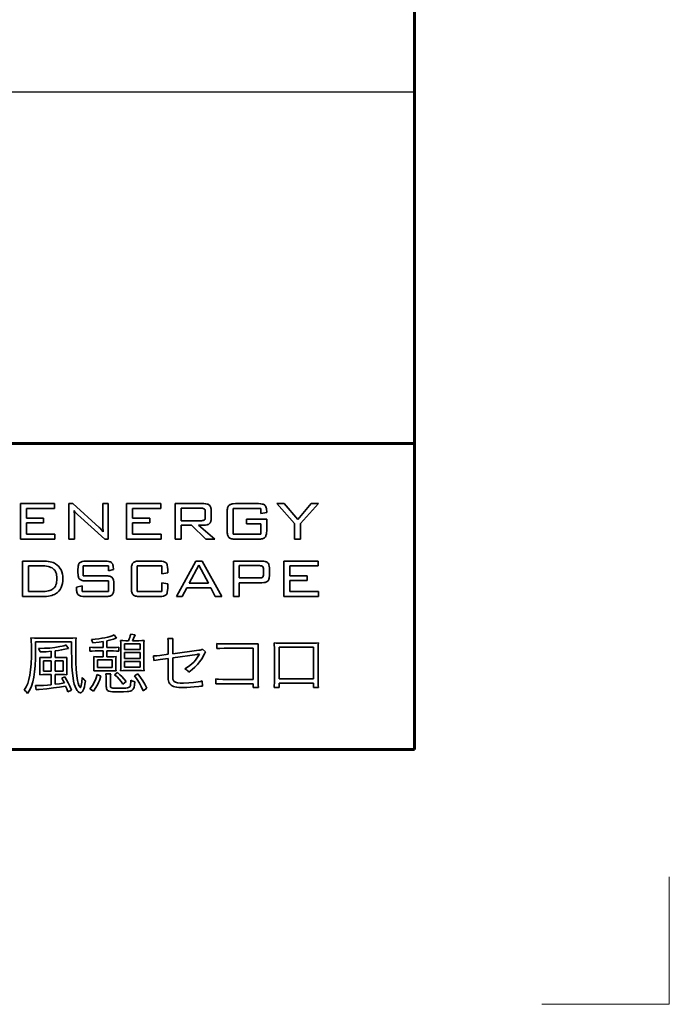
# Model space of a CAD drawing. Extents: x 0 to 420, y 0 to 297.
# Drawn here: x 394 to 420, y 0 to 39 of the extents above; entities that cross this region are included whole.
import ezdxf
from ezdxf.enums import TextEntityAlignment as Align

# ---------------------------------------------------------------- set-up
doc = ezdxf.new("R2010")
doc.units = 0
doc.layers.add('印刷しない線', color=11, linetype='Continuous', plot=False)
doc.layers.add('実線1', color=7, linetype='Continuous', lineweight=9)
doc.styles.add('MSゴシック', font='MS Gothic.ttf')
doc.styles.add('高さなしMSゴシック', font='MS Gothic.ttf')

# ---------------------------------------------------------------- blocks, each defined once
blk = doc.blocks.new('a1')
at = {"color": 4, "lineweight": 5}
for p, q in [((420, 0), (420, 5)), ((415, 0), (420, 0))]:
    blk.add_line(p, q, dxfattribs=at)
blk = doc.blocks.new('A3規格図枠')
at = {"lineweight": 60}
for p, q in [((410, 287), (410, 10)), ((252, 22), (410, 22)), ((410, 10), (15, 10))]:
    blk.add_line(p, q, dxfattribs=at)
at = {"lineweight": 35}
for p, q in [((394.523, 19.645), (395.865, 19.645)), ((394.523, 18.253), (394.523, 19.645)), ((395.865, 19.459), (394.755, 19.459)), ((394.755, 19.459), (394.755, 19.069)), ((395.865, 19.645), (395.865, 19.459)), ((396.429, 19.645), (396.575, 19.645)), ((396.429, 18.253), (396.429, 19.645)), ((396.575, 19.645), (397.617, 18.714)), ((397.754, 18.882), (397.754, 19.645)), ((397.754, 19.645), (397.969, 19.645)), ((397.969, 19.645), (397.969, 18.253)), ((398.691, 18.253), (398.691, 19.645)), ((398.691, 19.645), (400.033, 19.645)), ((398.923, 19.459), (398.923, 19.069)), ((400.033, 19.459), (398.923, 19.459)), ((400.033, 19.645), (400.033, 19.459)), ((400.597, 18.253), (400.597, 19.645)), ((400.597, 19.645), (401.72, 19.645)), ((400.829, 19.466), (400.829, 18.977)), ((401.631, 19.466), (400.829, 19.466)), ((401.782, 19.12), (401.782, 19.323)), ((402.014, 19.376), (402.014, 19.067)), ((403.959, 19.459), (402.869, 19.459)), ((402.869, 19.459), (402.869, 18.446)), ((402.964, 19.645), (403.865, 19.645)), ((403.959, 19.254), (403.959, 19.459)), ((404.191, 19.335), (404.191, 19.299)), ((404.583, 19.645), (404.872, 19.645)), ((405.289, 18.86), (404.583, 19.645)), ((404.872, 19.645), (405.417, 19.025)), ((405.417, 19.025), (405.938, 19.645)), ((406.222, 19.645), (405.522, 18.865)), ((405.938, 19.645), (406.222, 19.645)), ((394.755, 19.069), (395.433, 19.069)), ((395.433, 19.069), (395.433, 18.886)), ((396.643, 19.073), (396.643, 18.253)), ((397.839, 18.253), (396.766, 19.221)), ((398.923, 19.069), (399.601, 19.069)), ((399.601, 19.069), (399.601, 18.886)), ((400.829, 18.977), (401.631, 18.977)), ((402.637, 18.582), (402.637, 19.316)), ((403.395, 19.033), (404.191, 19.033)), ((403.395, 18.854), (403.395, 19.033)), ((404.191, 19.299), (403.959, 19.254)), ((404.191, 19.033), (404.191, 18.582)), ((394.755, 18.886), (394.755, 18.446)), ((395.433, 18.886), (394.755, 18.886)), ((398.923, 18.886), (398.923, 18.446)), ((399.601, 18.886), (398.923, 18.886)), ((400.829, 18.798), (400.829, 18.253)), ((401.24, 18.798), (400.829, 18.798)), ((401.807, 18.253), (401.24, 18.798)), ((401.515, 18.798), (402.152, 18.253)), ((401.72, 18.798), (401.515, 18.798)), ((403.959, 18.854), (403.395, 18.854)), ((403.959, 18.446), (403.959, 18.854)), ((405.289, 18.253), (405.289, 18.86)), ((405.522, 18.865), (405.522, 18.253)), ((395.875, 18.253), (394.523, 18.253)), ((394.755, 18.446), (395.875, 18.446)), ((395.875, 18.446), (395.875, 18.253)), ((396.643, 18.253), (396.429, 18.253)), ((397.969, 18.253), (397.839, 18.253)), ((400.044, 18.253), (398.691, 18.253)), ((398.923, 18.446), (400.044, 18.446)), ((400.044, 18.446), (400.044, 18.253)), ((400.829, 18.253), (400.597, 18.253)), ((402.152, 18.253), (401.807, 18.253)), ((402.869, 18.446), (403.959, 18.446)), ((403.865, 18.253), (402.964, 18.253)), ((405.522, 18.253), (405.289, 18.253)), ((394.604, 16), (394.604, 17.392)), ((394.604, 17.392), (395.37, 17.392)), ((397.103, 17.392), (397.847, 17.392)), ((399.203, 17.392), (399.983, 17.392)), ((400.645, 16), (401.407, 17.392)), ((401.407, 17.392), (401.655, 17.392)), ((401.655, 17.392), (402.431, 16)), ((402.882, 16), (402.882, 17.392)), ((402.882, 17.392), (404.005, 17.392)), ((404.869, 16), (404.869, 17.392)), ((404.869, 17.392), (406.211, 17.392)), ((406.211, 17.392), (406.211, 17.206)), ((395.337, 17.206), (394.836, 17.206)), ((394.836, 17.206), (394.836, 16.193)), ((396.778, 16.941), (396.778, 17.063)), ((397.974, 17.206), (396.986, 17.206)), ((396.986, 17.206), (396.986, 16.816)), ((397.974, 17.003), (397.974, 17.206)), ((398.174, 17.06), (397.974, 17.003)), ((398.174, 17.09), (398.174, 17.06)), ((398.877, 16.329), (398.877, 17.063)), ((400.075, 17.206), (399.109, 17.206)), ((399.109, 17.206), (399.109, 16.193)), ((400.075, 16.89), (400.075, 17.206)), ((400.307, 17.065), (400.307, 16.933)), ((401.525, 17.234), (401.15, 16.524)), ((401.9, 16.524), (401.525, 17.234)), ((403.114, 17.213), (403.114, 16.728)), ((403.915, 17.213), (403.114, 17.213)), ((404.067, 16.873), (404.067, 17.067)), ((404.299, 17.122), (404.299, 16.811)), ((405.101, 17.206), (405.101, 16.816)), ((406.211, 17.206), (405.101, 17.206)), ((396.986, 16.816), (397.867, 16.816)), ((400.307, 16.933), (400.075, 16.89)), ((403.114, 16.728), (403.915, 16.728)), ((405.101, 16.816), (405.779, 16.816)), ((405.779, 16.633), (405.101, 16.633)), ((405.101, 16.633), (405.101, 16.193)), ((405.779, 16.816), (405.779, 16.633)), ((396.726, 16.366), (396.94, 16.417)), ((396.726, 16.328), (396.726, 16.366)), ((396.94, 16.417), (396.94, 16.193)), ((397.981, 16.612), (397.103, 16.612)), ((397.981, 16.193), (397.981, 16.612)), ((398.192, 16.486), (398.192, 16.329)), ((400.075, 16.193), (400.075, 16.542)), ((400.075, 16.542), (400.307, 16.493)), ((400.307, 16.493), (400.307, 16.328)), ((401.053, 16.345), (400.874, 16)), ((401.996, 16.345), (401.053, 16.345)), ((401.15, 16.524), (401.9, 16.524)), ((402.174, 16), (401.996, 16.345)), ((403.114, 16.541), (403.114, 16)), ((404.005, 16.541), (403.114, 16.541)), ((395.37, 16), (394.604, 16)), ((394.836, 16.193), (395.337, 16.193)), ((396.94, 16.193), (397.981, 16.193)), ((397.867, 16), (397.053, 16)), ((399.109, 16.193), (400.075, 16.193)), ((399.983, 16), (399.203, 16)), ((400.874, 16), (400.645, 16)), ((402.431, 16), (402.174, 16)), ((403.114, 16), (402.882, 16)), ((406.222, 16), (404.869, 16)), ((405.101, 16.193), (406.222, 16.193)), ((406.222, 16.193), (406.222, 16)), ((395.222, 14.366), (396.425, 14.366)), ((398.196, 14.492), (398.297, 14.361)), ((398.855, 14.52), (399.021, 14.492)), ((400.308, 14.358), (400.512, 14.358)), ((396.531, 14.222), (395.113, 14.222)), ((395.113, 14.222), (395.113, 13.887)), ((396.304, 14.101), (396.403, 13.962)), ((396.531, 13.889), (396.531, 14.222)), ((397.253, 13.851), (397.253, 14.01)), ((397.462, 13.995), (397.772, 13.995)), ((397.772, 13.995), (397.772, 14.24)), ((397.916, 14.267), (397.916, 13.995)), ((397.916, 13.995), (398.179, 13.995)), ((398.385, 14.01), (398.385, 13.851)), ((398.466, 13.289), (398.466, 14.073)), ((399.221, 14.139), (398.61, 14.139)), ((398.61, 14.139), (398.61, 13.922)), ((398.61, 13.922), (399.221, 13.922)), ((398.655, 14.267), (398.761, 14.267)), ((398.92, 14.267), (399.17, 14.267)), ((399.221, 13.922), (399.221, 14.139)), ((399.367, 14.066), (399.367, 13.294)), ((400.318, 13.735), (400.318, 14.126)), ((400.5, 14.126), (400.5, 13.758)), ((401.668, 13.929), (401.791, 13.826)), ((402.228, 13.957), (402.228, 14.159)), ((402.518, 14.141), (403.729, 14.141)), ((403.666, 13.97), (402.518, 13.97)), ((403.666, 12.751), (403.666, 13.97)), ((403.855, 13.95), (403.855, 12.658)), ((404.493, 12.615), (404.493, 13.985)), ((406.03, 14.008), (404.678, 14.008)), ((404.678, 14.008), (404.678, 12.769)), ((404.68, 14.174), (406.025, 14.174)), ((406.03, 12.769), (406.03, 14.008)), ((406.214, 13.985), (406.214, 12.62)), ((395.512, 13.604), (395.734, 13.604)), ((395.734, 13.604), (395.734, 13.854)), ((395.883, 13.871), (395.883, 13.604)), ((395.883, 13.604), (396.122, 13.604)), ((397.772, 13.864), (397.46, 13.864)), ((397.596, 13.637), (397.772, 13.637)), ((397.772, 13.637), (397.772, 13.864)), ((397.916, 13.864), (397.916, 13.637)), ((398.176, 13.864), (397.916, 13.864)), ((397.916, 13.637), (398.078, 13.637)), ((399.221, 13.798), (398.61, 13.798)), ((398.61, 13.798), (398.61, 13.574)), ((398.61, 13.574), (399.221, 13.574)), ((399.221, 13.574), (399.221, 13.798)), ((399.765, 13.485), (399.743, 13.675)), ((399.998, 13.692), (400.318, 13.735)), ((400.318, 13.571), (400.013, 13.528)), ((400.318, 12.963), (400.318, 13.571)), ((400.5, 13.758), (401.524, 13.894)), ((400.5, 13.594), (400.5, 12.999)), ((395.29, 13.125), (395.29, 13.402)), ((395.434, 13.475), (395.434, 13.072)), ((395.734, 13.475), (395.434, 13.475)), ((395.734, 13.072), (395.734, 13.475)), ((396.196, 13.475), (395.883, 13.475)), ((395.883, 13.475), (395.883, 13.072)), ((396.196, 13.072), (396.196, 13.475)), ((396.339, 13.412), (396.339, 13.12)), ((397.407, 13.243), (397.407, 13.478)), ((397.553, 13.513), (397.553, 13.213)), ((398.126, 13.513), (397.553, 13.513)), ((397.553, 13.213), (398.126, 13.213)), ((398.126, 13.213), (398.126, 13.513)), ((398.272, 13.48), (398.272, 13.243)), ((399.221, 13.45), (398.61, 13.45)), ((398.61, 13.45), (398.61, 13.226)), ((398.61, 13.226), (399.221, 13.226)), ((399.221, 13.226), (399.221, 13.45)), ((395.434, 13.072), (395.734, 13.072)), ((395.734, 12.941), (395.509, 12.941)), ((395.734, 12.542), (395.734, 12.941)), ((395.883, 13.072), (396.196, 13.072)), ((396.153, 12.941), (395.883, 12.941)), ((395.883, 12.941), (395.883, 12.557)), ((396.145, 12.797), (396.269, 12.85)), ((397.54, 12.936), (397.682, 12.875)), ((398.093, 13.087), (397.596, 13.087)), ((397.878, 12.968), (398.068, 12.968)), ((398.052, 12.759), (398.052, 12.509)), ((398.219, 12.933), (398.338, 13.014)), ((399.173, 13.097), (398.658, 13.097)), ((399.001, 12.888), (399.132, 12.961)), ((402.19, 12.57), (402.19, 12.769)), ((402.465, 12.751), (403.666, 12.751)), ((404.678, 12.769), (406.03, 12.769)), ((395.146, 12.34), (395.113, 12.509)), ((397.391, 12.287), (397.253, 12.381)), ((397.894, 12.474), (397.894, 12.749)), ((398.671, 12.671), (398.547, 12.565)), ((399.486, 12.406), (399.342, 12.302)), ((401.663, 12.691), (401.675, 12.487)), ((403.666, 12.58), (402.46, 12.58)), ((403.666, 12.429), (403.666, 12.58)), ((403.868, 12.429), (403.666, 12.429)), ((404.678, 12.426), (404.483, 12.426)), ((406.03, 12.605), (404.678, 12.605)), ((404.678, 12.605), (404.678, 12.426)), ((406.03, 12.426), (406.03, 12.605)), ((406.222, 12.426), (406.03, 12.426)), ((396.529, 12.323), (396.385, 12.262))]:
    blk.add_line(p, q, dxfattribs=at)
for points in [[(396.626, 19.378, 0), (396.633, 19.312, 0), (396.639, 19.24, 0), (396.643, 19.073, 0)], [(396.699, 19.284, 0), (396.659, 19.329, 0), (396.626, 19.378, 0)], [(401.748, 19.435, 0), (401.728, 19.448, 0), (401.702, 19.458, 0), (401.669, 19.464, 0), (401.631, 19.466, 0)], [(401.72, 19.645, 0), (401.792, 19.641, 0), (401.853, 19.629, 0), (401.88, 19.62, 0), (401.904, 19.61, 0), (401.925, 19.597, 0), (401.944, 19.582, 0)], [(401.782, 19.323, 0), (401.78, 19.36, 0), (401.774, 19.391, 0), (401.763, 19.416, 0), (401.748, 19.435, 0)], [(401.944, 19.582, 0), (401.96, 19.565, 0), (401.975, 19.545, 0), (401.987, 19.523, 0), (401.997, 19.499, 0), (402.004, 19.472, 0), (402.01, 19.442, 0), (402.014, 19.376, 0)], [(402.637, 19.316, 0), (402.641, 19.404, 0), (402.647, 19.442, 0), (402.654, 19.477, 0), (402.664, 19.507, 0), (402.676, 19.534, 0), (402.69, 19.557, 0), (402.706, 19.576, 0)], [(402.706, 19.576, 0), (402.725, 19.592, 0), (402.748, 19.606, 0), (402.774, 19.618, 0), (402.805, 19.628, 0), (402.839, 19.635, 0), (402.877, 19.641, 0), (402.964, 19.645, 0)], [(403.865, 19.645, 0), (403.949, 19.641, 0), (404.02, 19.629, 0), (404.05, 19.62, 0), (404.077, 19.608, 0), (404.1, 19.595, 0), (404.12, 19.58, 0)], [(404.12, 19.58, 0), (404.136, 19.562, 0), (404.151, 19.54, 0), (404.163, 19.515, 0), (404.173, 19.486, 0), (404.181, 19.453, 0), (404.187, 19.417, 0), (404.191, 19.335, 0)], [(396.766, 19.221, 0), (396.699, 19.284, 0)], [(401.631, 18.977, 0), (401.669, 18.979, 0), (401.702, 18.985, 0), (401.728, 18.994, 0), (401.748, 19.007, 0)], [(401.748, 19.007, 0), (401.763, 19.025, 0), (401.774, 19.05, 0), (401.78, 19.082, 0), (401.782, 19.12, 0)], [(402.014, 19.067, 0), (402.01, 19.001, 0), (402.004, 18.971, 0), (401.997, 18.944, 0), (401.987, 18.92, 0), (401.975, 18.898, 0), (401.96, 18.878, 0), (401.944, 18.861, 0)], [(397.617, 18.714, 0), (397.655, 18.678, 0), (397.694, 18.637, 0), (397.776, 18.539, 0)], [(397.776, 18.539, 0), (397.766, 18.609, 0), (397.76, 18.689, 0), (397.755, 18.78, 0), (397.754, 18.882, 0)], [(401.944, 18.861, 0), (401.925, 18.846, 0), (401.904, 18.833, 0), (401.88, 18.823, 0), (401.853, 18.814, 0), (401.792, 18.802, 0), (401.72, 18.798, 0)], [(402.706, 18.322, 0), (402.69, 18.341, 0), (402.676, 18.364, 0), (402.664, 18.391, 0), (402.654, 18.421, 0), (402.647, 18.456, 0), (402.641, 18.494, 0), (402.637, 18.582, 0)], [(404.191, 18.582, 0), (404.187, 18.494, 0), (404.181, 18.456, 0), (404.174, 18.421, 0), (404.164, 18.391, 0), (404.152, 18.364, 0), (404.138, 18.341, 0), (404.122, 18.322, 0)], [(402.964, 18.253, 0), (402.877, 18.257, 0), (402.839, 18.263, 0), (402.805, 18.27, 0), (402.774, 18.28, 0), (402.748, 18.292, 0), (402.725, 18.306, 0), (402.706, 18.322, 0)], [(404.122, 18.322, 0), (404.103, 18.306, 0), (404.08, 18.292, 0), (404.054, 18.28, 0), (404.023, 18.27, 0), (403.989, 18.263, 0), (403.952, 18.257, 0), (403.865, 18.253, 0)], [(395.37, 17.392, 0), (395.459, 17.39, 0), (395.541, 17.385, 0), (395.617, 17.377, 0), (395.687, 17.365, 0), (395.751, 17.35, 0), (395.808, 17.331, 0), (395.859, 17.31, 0), (395.904, 17.284, 0)], [(396.847, 17.325, 0), (396.866, 17.34, 0), (396.889, 17.354, 0), (396.916, 17.366, 0), (396.946, 17.375, 0), (397.017, 17.388, 0), (397.103, 17.392, 0)], [(397.847, 17.392, 0), (397.93, 17.388, 0), (397.999, 17.376, 0), (398.029, 17.367, 0), (398.056, 17.356, 0), (398.08, 17.343, 0), (398.1, 17.328, 0)], [(398.945, 17.323, 0), (398.964, 17.339, 0), (398.987, 17.353, 0), (399.014, 17.365, 0), (399.044, 17.375, 0), (399.078, 17.382, 0), (399.116, 17.388, 0), (399.203, 17.392, 0)], [(399.983, 17.392, 0), (400.07, 17.388, 0), (400.142, 17.376, 0), (400.172, 17.366, 0), (400.198, 17.355, 0), (400.221, 17.341, 0), (400.24, 17.326, 0)], [(404.005, 17.392, 0), (404.076, 17.388, 0), (404.137, 17.376, 0), (404.164, 17.367, 0), (404.188, 17.356, 0), (404.21, 17.344, 0), (404.228, 17.329, 0)], [(395.8, 17.098, 0), (395.762, 17.123, 0), (395.718, 17.145, 0), (395.668, 17.164, 0), (395.613, 17.179, 0), (395.552, 17.191, 0), (395.486, 17.199, 0), (395.414, 17.204, 0), (395.337, 17.206, 0)], [(395.954, 16.705, 0), (395.952, 16.772, 0), (395.944, 16.833, 0), (395.932, 16.89, 0), (395.916, 16.941, 0), (395.894, 16.988, 0), (395.868, 17.029, 0), (395.836, 17.066, 0), (395.8, 17.098, 0)], [(395.904, 17.284, 0), (395.968, 17.237, 0), (396.025, 17.181, 0), (396.074, 17.117, 0), (396.116, 17.044, 0)], [(396.116, 17.044, 0), (396.15, 16.965, 0), (396.174, 16.882, 0), (396.188, 16.795, 0), (396.193, 16.704, 0)], [(396.778, 17.063, 0), (396.783, 17.152, 0), (396.788, 17.191, 0), (396.796, 17.225, 0), (396.805, 17.256, 0), (396.817, 17.283, 0), (396.831, 17.306, 0), (396.847, 17.325, 0)], [(398.1, 17.328, 0), (398.117, 17.311, 0), (398.132, 17.289, 0), (398.145, 17.265, 0), (398.156, 17.237, 0), (398.164, 17.205, 0), (398.169, 17.17, 0), (398.174, 17.09, 0)], [(398.877, 17.063, 0), (398.881, 17.151, 0), (398.886, 17.189, 0), (398.894, 17.224, 0), (398.903, 17.254, 0), (398.915, 17.281, 0), (398.929, 17.304, 0), (398.945, 17.323, 0)], [(400.24, 17.326, 0), (400.256, 17.307, 0), (400.269, 17.284, 0), (400.281, 17.258, 0), (400.29, 17.227, 0), (400.303, 17.154, 0), (400.307, 17.065, 0)], [(404.031, 17.182, 0), (404.011, 17.195, 0), (403.985, 17.205, 0), (403.953, 17.211, 0), (403.915, 17.213, 0)], [(404.067, 17.067, 0), (404.064, 17.106, 0), (404.058, 17.138, 0), (404.047, 17.163, 0), (404.031, 17.182, 0)], [(404.228, 17.329, 0), (404.245, 17.312, 0), (404.259, 17.292, 0), (404.271, 17.27, 0), (404.281, 17.245, 0), (404.294, 17.189, 0), (404.299, 17.122, 0)], [(395.8, 16.302, 0), (395.836, 16.333, 0), (395.868, 16.37, 0), (395.894, 16.413, 0), (395.916, 16.461, 0), (395.932, 16.514, 0), (395.944, 16.572, 0), (395.952, 16.636, 0), (395.954, 16.705, 0)], [(396.193, 16.704, 0), (396.188, 16.606, 0), (396.175, 16.514, 0), (396.152, 16.429, 0), (396.121, 16.351, 0), (396.08, 16.28, 0), (396.031, 16.216, 0), (395.972, 16.159, 0), (395.904, 16.108, 0)], [(396.848, 16.681, 0), (396.831, 16.7, 0), (396.817, 16.723, 0), (396.805, 16.749, 0), (396.796, 16.78, 0), (396.788, 16.815, 0), (396.783, 16.853, 0), (396.778, 16.941, 0)], [(397.103, 16.612, 0), (397.017, 16.616, 0), (396.98, 16.621, 0), (396.946, 16.629, 0), (396.916, 16.639, 0), (396.889, 16.65, 0), (396.867, 16.664, 0), (396.848, 16.681, 0)], [(397.867, 16.816, 0), (397.954, 16.811, 0), (397.992, 16.806, 0), (398.026, 16.798, 0), (398.056, 16.788, 0), (398.082, 16.776, 0), (398.105, 16.762, 0), (398.124, 16.745, 0)], [(398.124, 16.745, 0), (398.14, 16.726, 0), (398.154, 16.703, 0), (398.165, 16.676, 0), (398.175, 16.645, 0), (398.187, 16.573, 0), (398.192, 16.486, 0)], [(403.915, 16.728, 0), (403.954, 16.73, 0), (403.986, 16.735, 0), (404.013, 16.745, 0), (404.033, 16.759, 0)], [(404.033, 16.759, 0), (404.048, 16.777, 0), (404.058, 16.803, 0), (404.065, 16.835, 0), (404.067, 16.873, 0)], [(404.299, 16.811, 0), (404.294, 16.745, 0), (404.289, 16.715, 0), (404.281, 16.688, 0), (404.271, 16.664, 0), (404.259, 16.642, 0), (404.245, 16.622, 0), (404.228, 16.605, 0)], [(395.337, 16.193, 0), (395.415, 16.195, 0), (395.487, 16.2, 0), (395.554, 16.209, 0), (395.614, 16.22, 0), (395.67, 16.236, 0), (395.719, 16.254, 0), (395.762, 16.276, 0), (395.8, 16.302, 0)], [(396.795, 16.068, 0), (396.778, 16.087, 0), (396.764, 16.11, 0), (396.753, 16.137, 0), (396.743, 16.168, 0), (396.735, 16.202, 0), (396.73, 16.24, 0), (396.726, 16.328, 0)], [(398.192, 16.329, 0), (398.187, 16.241, 0), (398.175, 16.168, 0), (398.165, 16.138, 0), (398.154, 16.111, 0), (398.14, 16.088, 0), (398.124, 16.069, 0)], [(398.945, 16.069, 0), (398.929, 16.088, 0), (398.915, 16.111, 0), (398.903, 16.138, 0), (398.894, 16.168, 0), (398.886, 16.203, 0), (398.881, 16.241, 0), (398.877, 16.329, 0)], [(400.307, 16.328, 0), (400.303, 16.239, 0), (400.29, 16.166, 0), (400.281, 16.135, 0), (400.269, 16.109, 0), (400.256, 16.086, 0), (400.24, 16.067, 0)], [(404.228, 16.605, 0), (404.21, 16.59, 0), (404.188, 16.577, 0), (404.164, 16.566, 0), (404.137, 16.557, 0), (404.076, 16.545, 0), (404.005, 16.541, 0)], [(395.904, 16.108, 0), (395.86, 16.083, 0), (395.809, 16.061, 0), (395.752, 16.042, 0), (395.688, 16.027, 0), (395.618, 16.015, 0), (395.542, 16.007, 0), (395.459, 16.002, 0), (395.37, 16, 0)], [(397.053, 16, 0), (396.966, 16.004, 0), (396.894, 16.017, 0), (396.863, 16.027, 0), (396.837, 16.038, 0), (396.814, 16.052, 0), (396.795, 16.068, 0)], [(398.124, 16.069, 0), (398.105, 16.053, 0), (398.083, 16.039, 0), (398.056, 16.027, 0), (398.026, 16.017, 0), (397.992, 16.01, 0), (397.954, 16.004, 0), (397.867, 16, 0)], [(399.203, 16, 0), (399.116, 16.004, 0), (399.078, 16.01, 0), (399.044, 16.017, 0), (399.014, 16.027, 0), (398.987, 16.039, 0), (398.964, 16.053, 0), (398.945, 16.069, 0)], [(400.24, 16.067, 0), (400.221, 16.051, 0), (400.198, 16.038, 0), (400.172, 16.026, 0), (400.142, 16.017, 0), (400.07, 16.004, 0), (399.983, 16, 0)], [(394.954, 13.982, 0), (394.953, 14.118, 0), (394.95, 14.221, 0), (394.944, 14.305, 0), (394.934, 14.381, 0)], [(394.934, 14.381, 0), (395.069, 14.37, 0), (395.222, 14.366, 0)], [(396.425, 14.366, 0), (396.586, 14.37, 0), (396.71, 14.381, 0)], [(396.71, 14.381, 0), (396.702, 14.279, 0), (396.697, 14.16, 0), (396.693, 13.793, 0)], [(397.311, 14.313, 0), (397.457, 14.326, 0), (397.594, 14.342, 0), (397.723, 14.361, 0), (397.841, 14.382, 0), (397.949, 14.407, 0), (398.045, 14.433, 0), (398.128, 14.461, 0), (398.196, 14.492, 0)], [(397.364, 14.179, 0), (397.342, 14.25, 0), (397.311, 14.313, 0)], [(398.174, 14.33, 0), (397.916, 14.267, 0)], [(398.242, 14.348, 0), (398.174, 14.33, 0)], [(398.297, 14.361, 0), (398.242, 14.348, 0)], [(398.761, 14.267, 0), (398.792, 14.336, 0), (398.816, 14.394, 0), (398.835, 14.452, 0), (398.855, 14.52, 0)], [(399.021, 14.492, 0), (398.961, 14.352, 0), (398.92, 14.267, 0)], [(400.318, 14.126, 0), (400.317, 14.26, 0), (400.308, 14.358, 0)], [(400.512, 14.358, 0), (400.502, 14.257, 0), (400.5, 14.126, 0)], [(394.669, 12.328, 0), (394.746, 12.454, 0), (394.809, 12.589, 0), (394.858, 12.741, 0), (394.896, 12.916, 0), (394.923, 13.12, 0), (394.941, 13.362, 0), (394.951, 13.647, 0), (394.954, 13.982, 0)], [(395.229, 13.965, 0), (395.463, 13.969, 0), (395.673, 13.981, 0), (395.87, 14.003, 0), (396.064, 14.035, 0)], [(395.292, 13.828, 0), (395.266, 13.898, 0), (395.249, 13.931, 0), (395.229, 13.965, 0)], [(396.403, 13.962, 0), (396.261, 13.931, 0), (396.135, 13.906, 0), (396.013, 13.887, 0), (395.883, 13.871, 0)], [(396.064, 14.035, 0), (396.158, 14.053, 0), (396.222, 14.068, 0), (396.267, 14.083, 0), (396.304, 14.101, 0)], [(397.253, 14.01, 0), (397.346, 13.999, 0), (397.462, 13.995, 0)], [(397.772, 14.24, 0), (397.615, 14.215, 0), (397.364, 14.179, 0)], [(398.179, 13.995, 0), (398.292, 13.999, 0), (398.385, 14.01, 0)], [(398.466, 14.073, 0), (398.464, 14.185, 0), (398.456, 14.275, 0)], [(398.456, 14.275, 0), (398.549, 14.269, 0), (398.655, 14.267, 0)], [(399.17, 14.267, 0), (399.286, 14.269, 0), (399.377, 14.275, 0)], [(399.377, 14.275, 0), (399.369, 14.185, 0), (399.367, 14.066, 0)], [(401.524, 13.894, 0), (401.581, 13.901, 0), (401.616, 13.907, 0), (401.641, 13.916, 0), (401.668, 13.929, 0)], [(402.228, 14.159, 0), (402.287, 14.15, 0), (402.345, 14.144, 0), (402.518, 14.141, 0)], [(402.518, 13.97, 0), (402.348, 13.967, 0), (402.228, 13.957, 0)], [(403.729, 14.141, 0), (403.86, 14.146, 0)], [(403.86, 14.146, 0), (403.856, 14.058, 0), (403.855, 13.95, 0)], [(404.483, 14.182, 0), (404.564, 14.176, 0), (404.68, 14.174, 0)], [(404.493, 13.985, 0), (404.491, 14.099, 0), (404.483, 14.182, 0)], [(406.025, 14.174, 0), (406.142, 14.175, 0), (406.222, 14.182, 0)], [(406.222, 14.182, 0), (406.215, 14.099, 0), (406.214, 13.985, 0)], [(395.113, 13.887, 0), (395.11, 13.566, 0), (395.098, 13.287, 0), (395.077, 13.045, 0), (395.046, 12.835, 0), (395.005, 12.65, 0), (394.951, 12.486, 0), (394.885, 12.338, 0), (394.805, 12.199, 0)], [(395.29, 13.402, 0), (395.288, 13.514, 0), (395.282, 13.614, 0)], [(395.282, 13.614, 0), (395.379, 13.606, 0), (395.512, 13.604, 0)], [(395.734, 13.854, 0), (395.535, 13.837, 0), (395.292, 13.828, 0)], [(396.122, 13.604, 0), (396.258, 13.606, 0), (396.309, 13.609, 0), (396.35, 13.614, 0)], [(396.35, 13.614, 0), (396.342, 13.528, 0), (396.339, 13.412, 0)], [(396.587, 12.797, 0), (396.562, 12.994, 0), (396.545, 13.244, 0), (396.535, 13.543, 0), (396.531, 13.889, 0)], [(396.693, 13.793, 0), (396.697, 13.43, 0), (396.71, 13.134, 0), (396.733, 12.894, 0), (396.748, 12.792, 0), (396.766, 12.701, 0)], [(397.46, 13.864, 0), (397.34, 13.861, 0), (397.294, 13.857, 0), (397.253, 13.851, 0)], [(397.407, 13.478, 0), (397.405, 13.567, 0), (397.399, 13.644, 0)], [(397.399, 13.644, 0), (397.486, 13.639, 0), (397.596, 13.637, 0)], [(398.078, 13.637, 0), (398.191, 13.639, 0), (398.28, 13.644, 0)], [(398.385, 13.851, 0), (398.288, 13.861, 0), (398.176, 13.864, 0)], [(398.28, 13.644, 0), (398.274, 13.572, 0), (398.272, 13.48, 0)], [(399.743, 13.675, 0), (399.781, 13.675, 0)], [(400.013, 13.528, 0), (399.857, 13.506, 0), (399.765, 13.485, 0)], [(399.781, 13.675, 0), (399.873, 13.68, 0), (399.998, 13.692, 0)], [(401.463, 13.728, 0), (400.5, 13.594, 0)], [(400.979, 13.16, 0), (401.078, 13.223, 0), (401.169, 13.288, 0), (401.252, 13.357, 0), (401.327, 13.428, 0), (401.394, 13.502, 0), (401.454, 13.58, 0), (401.507, 13.661, 0), (401.552, 13.745, 0)], [(401.494, 13.733, 0), (401.463, 13.728, 0)], [(401.552, 13.745, 0), (401.494, 13.733, 0)], [(401.751, 13.755, 0), (401.702, 13.656, 0), (401.654, 13.572, 0), (401.607, 13.499, 0), (401.559, 13.432, 0)], [(401.791, 13.826, 0), (401.751, 13.755, 0)], [(397.399, 13.079, 0), (397.405, 13.155, 0), (397.407, 13.243, 0)], [(398.272, 13.243, 0), (398.274, 13.15, 0), (398.28, 13.079, 0)], [(398.456, 13.089, 0), (398.464, 13.177, 0), (398.466, 13.289, 0)], [(399.367, 13.294, 0), (399.369, 13.178, 0), (399.377, 13.089, 0)], [(401.13, 13.039, 0), (401.092, 13.08, 0), (401.059, 13.11, 0), (401.024, 13.134, 0), (400.979, 13.16, 0)], [(401.559, 13.432, 0), (401.474, 13.332, 0), (401.374, 13.233, 0), (401.26, 13.136, 0), (401.13, 13.039, 0)], [(395.28, 12.928, 0), (395.288, 13.012, 0), (395.29, 13.125, 0)], [(395.509, 12.941, 0), (395.397, 12.938, 0), (395.28, 12.928, 0)], [(396.246, 12.61, 0), (396.193, 12.717, 0), (396.145, 12.797, 0)], [(396.35, 12.933, 0), (396.257, 12.939, 0), (396.153, 12.941, 0)], [(396.269, 12.85, 0), (396.337, 12.73, 0), (396.396, 12.617, 0), (396.456, 12.489, 0), (396.529, 12.323, 0)], [(396.339, 13.12, 0), (396.342, 13.008, 0), (396.35, 12.933, 0)], [(396.869, 12.227, 0), (396.848, 12.229, 0), (396.827, 12.237, 0), (396.806, 12.25, 0), (396.785, 12.268, 0), (396.744, 12.318, 0), (396.705, 12.385, 0), (396.669, 12.468, 0), (396.637, 12.565, 0), (396.609, 12.675, 0), (396.587, 12.797, 0)], [(396.905, 12.507, 0), (396.929, 12.641, 0), (396.95, 12.817, 0)], [(396.95, 12.817, 0), (396.981, 12.78, 0), (397.011, 12.749, 0), (397.042, 12.72, 0), (397.076, 12.693, 0)], [(397.253, 12.381, 0), (397.349, 12.51, 0), (397.388, 12.572, 0), (397.423, 12.634, 0), (397.455, 12.7, 0), (397.484, 12.77, 0), (397.54, 12.936, 0)], [(397.682, 12.875, 0), (397.624, 12.702, 0), (397.593, 12.628, 0), (397.561, 12.558, 0), (397.526, 12.492, 0), (397.486, 12.426, 0), (397.391, 12.287, 0)], [(397.596, 13.087, 0), (397.49, 13.085, 0), (397.399, 13.079, 0)], [(397.894, 12.749, 0), (397.89, 12.857, 0), (397.878, 12.968, 0)], [(398.068, 12.968, 0), (398.06, 12.922, 0), (398.055, 12.877, 0), (398.052, 12.759, 0)], [(398.28, 13.079, 0), (398.199, 13.085, 0), (398.093, 13.087, 0)], [(398.547, 12.565, 0), (398.472, 12.669, 0), (398.397, 12.759, 0), (398.315, 12.845, 0), (398.219, 12.933, 0)], [(398.338, 13.014, 0), (398.427, 12.934, 0), (398.505, 12.857, 0), (398.583, 12.773, 0), (398.671, 12.671, 0)], [(398.658, 13.097, 0), (398.55, 13.095, 0), (398.456, 13.089, 0)], [(399.342, 12.302, 0), (399.267, 12.467, 0), (399.193, 12.605, 0), (399.109, 12.739, 0), (399.001, 12.888, 0)], [(399.132, 12.961, 0), (399.236, 12.822, 0), (399.323, 12.693, 0), (399.403, 12.559, 0), (399.486, 12.406, 0)], [(399.377, 13.089, 0), (399.278, 13.095, 0), (399.173, 13.097, 0)], [(400.411, 12.547, 0), (400.386, 12.578, 0), (400.365, 12.61, 0), (400.349, 12.646, 0), (400.336, 12.689, 0), (400.328, 12.74, 0), (400.322, 12.801, 0), (400.318, 12.963, 0)], [(400.5, 12.999, 0), (400.502, 12.854, 0), (400.506, 12.802, 0), (400.511, 12.761, 0), (400.52, 12.729, 0), (400.531, 12.704, 0), (400.545, 12.683, 0), (400.563, 12.666, 0)], [(402.19, 12.769, 0), (402.246, 12.76, 0), (402.3, 12.755, 0), (402.465, 12.751, 0)], [(395.113, 12.509, 0), (395.184, 12.504, 0)], [(395.184, 12.504, 0), (395.282, 12.507, 0), (395.424, 12.516, 0), (395.583, 12.528, 0), (395.734, 12.542, 0)], [(396.297, 12.489, 0), (396.062, 12.448, 0), (395.822, 12.413, 0), (395.559, 12.383, 0), (395.257, 12.355, 0)], [(395.883, 12.557, 0), (396.062, 12.58, 0), (396.246, 12.61, 0)], [(396.385, 12.262, 0), (396.345, 12.374, 0), (396.297, 12.489, 0)], [(396.766, 12.701, 0), (396.792, 12.6, 0), (396.82, 12.514, 0), (396.848, 12.456, 0), (396.86, 12.439, 0), (396.869, 12.434, 0)], [(396.869, 12.434, 0), (396.879, 12.437, 0), (396.888, 12.449, 0), (396.896, 12.472, 0), (396.905, 12.507, 0)], [(397.076, 12.693, 0), (397.057, 12.559, 0), (397.038, 12.458, 0), (397.016, 12.381, 0), (396.99, 12.32, 0)], [(397.994, 12.292, 0), (397.968, 12.304, 0), (397.946, 12.318, 0), (397.928, 12.334, 0), (397.915, 12.353, 0), (397.905, 12.376, 0), (397.898, 12.403, 0), (397.895, 12.436, 0), (397.894, 12.474, 0)], [(398.052, 12.509, 0), (398.055, 12.471, 0), (398.058, 12.457, 0), (398.063, 12.446, 0), (398.07, 12.437, 0), (398.08, 12.429, 0), (398.108, 12.418, 0)], [(398.108, 12.418, 0), (398.146, 12.41, 0), (398.201, 12.405, 0), (398.279, 12.402, 0), (398.383, 12.401, 0)], [(398.383, 12.401, 0), (398.593, 12.404, 0), (398.667, 12.408, 0), (398.724, 12.415, 0), (398.766, 12.425, 0), (398.796, 12.439, 0), (398.816, 12.457, 0), (398.83, 12.479, 0)], [(399.016, 12.658, 0), (399.002, 12.531, 0), (398.982, 12.434, 0), (398.968, 12.396, 0), (398.95, 12.364, 0), (398.928, 12.337, 0), (398.901, 12.315, 0), (398.867, 12.298, 0), (398.826, 12.285, 0), (398.777, 12.275, 0), (398.719, 12.268, 0), (398.575, 12.261, 0), (398.385, 12.26, 0)], [(398.83, 12.479, 0), (398.841, 12.516, 0), (398.849, 12.568, 0), (398.855, 12.635, 0), (398.86, 12.716, 0)], [(398.86, 12.716, 0), (398.896, 12.696, 0), (398.931, 12.68, 0), (398.97, 12.668, 0), (399.016, 12.658, 0)], [(400.926, 12.429, 0), (400.825, 12.43, 0), (400.736, 12.435, 0), (400.658, 12.444, 0), (400.591, 12.457, 0), (400.534, 12.473, 0), (400.485, 12.493, 0), (400.445, 12.518, 0), (400.411, 12.547, 0)], [(400.563, 12.666, 0), (400.585, 12.65, 0), (400.613, 12.637, 0), (400.647, 12.626, 0), (400.688, 12.617, 0), (400.792, 12.606, 0), (400.929, 12.603, 0)], [(401.524, 12.474, 0), (401.347, 12.453, 0), (401.194, 12.439, 0), (401.056, 12.431, 0), (400.926, 12.429, 0)], [(400.929, 12.603, 0), (401.128, 12.609, 0), (401.322, 12.626, 0), (401.503, 12.654, 0), (401.586, 12.671, 0), (401.663, 12.691, 0)], [(401.675, 12.487, 0), (401.6, 12.482, 0), (401.524, 12.474, 0)], [(402.46, 12.58, 0), (402.273, 12.577, 0), (402.19, 12.57, 0)], [(403.855, 12.658, 0), (403.859, 12.525, 0), (403.868, 12.429, 0)], [(404.483, 12.426, 0), (404.491, 12.51, 0), (404.493, 12.615, 0)], [(406.214, 12.62, 0), (406.216, 12.515, 0), (406.222, 12.426, 0)], [(394.805, 12.199, 0), (394.773, 12.238, 0), (394.742, 12.271, 0), (394.709, 12.3, 0), (394.669, 12.328, 0)], [(395.257, 12.355, 0), (395.195, 12.349, 0), (395.146, 12.34, 0)], [(396.99, 12.32, 0), (396.965, 12.28, 0), (396.951, 12.264, 0), (396.936, 12.251, 0), (396.921, 12.24, 0), (396.904, 12.233, 0), (396.887, 12.228, 0), (396.869, 12.227, 0)], [(398.385, 12.26, 0), (398.242, 12.262, 0), (398.132, 12.267, 0), (398.052, 12.278, 0), (397.994, 12.292, 0)]]:
    blk.add_polyline3d(points, dxfattribs=at)
blk.add_blockref('a1', (0, 0))
at = {"style": 'MSゴシック', "flags": 8}
for tag, p in [('作図者', (344.5, 19)), ('製作日', (363, 19))]:
    blk.add_attdef(tag, text='', height=2.5, dxfattribs=at).set_placement(p, align=Align.MIDDLE_CENTER)
at = {"style": 'MSゴシック'}
blk.add_attdef('製品名', text='', height=6, dxfattribs=at).set_placement((296.5, 16), align=Align.MIDDLE_CENTER)
at = {"style": 'MSゴシック', "flags": 8}
blk.add_attdef('検図者', text='', height=2.5, dxfattribs=at).set_placement((344.5, 13), align=Align.MIDDLE)
blk = doc.blocks.new('*U13')
at = {"color": 0, "linetype": 'Continuous'}
blk.add_line((125.822, -25.536), (139.02, -25.536), dxfattribs=at)
at = {"color": 0, "insert": (131.101, -25.536), "char_height": 2, "width": 53.19747, "attachment_point": 5, "style": '高さなしMSゴシック'}
blk.add_mtext('{\u3000\u3000\u3000\u3000\u3000}', dxfattribs=at)
blk = doc.blocks.new('*T12')
at = {"color": 0, "lineweight": 60}
for p, q in [((0, 0), (158, 0)), ((0, 0), (0, -32.436)), ((158, 0), (158, -32.436)), ((0, -4.6), (158, -4.6))]:
    blk.add_line(p, q, dxfattribs=at)
at = {"color": 0, "linetype": 'ByBlock', "lineweight": -2}
for p, q in [((9.817, 0), (9.817, -32.436)), ((43.595, 0), (43.595, -32.436)), ((80.81, 0), (80.81, -32.436)), ((104.203, 0), (104.203, -32.436)), ((0, -9.436), (158, -9.436)), ((0, -14.036), (43.595, -14.036)), ((0, -18.636), (158, -18.636)), ((0, -23.236), (80.81, -23.236)), ((0, -27.836), (80.81, -27.836)), ((0, -32.436), (158, -32.436))]:
    blk.add_line(p, q, dxfattribs=at)
at = {"color": 0}
blk.add_blockref('*U13', (0, 0), dxfattribs=at)
at = {"color": 0, "char_height": 2, "attachment_point": 5, "style": '高さなしMSゴシック'}
for s, insert, width in [('部番', (4.909, -2.3), 9.21716), ('名称', (26.706, -2.3), 33.17778), ('形状', (62.203, -2.3), 36.61519), ('材質', (92.506, -2.3), 22.79241), ('表面処理', (131.101, -2.3), 53.19747), ('(1)', (4.909, -7.018), 9.21716), ('座板・背板', (26.706, -7.018), 33.17778), ('□90', (62.203, -7.018), 36.61519), ('国産スギ材', (92.506, -7.018), 22.79241), ('ペンタキュアECO ワーメックス塗装', (131.101, -7.018), 53.19747), ('(2)', (4.909, -11.736), 9.21716), ('フレーム', (26.706, -11.736), 33.17778), ('FB-6.0t x 38', (62.203, -14.036), 36.61519), ('SS400', (92.506, -14.036), 22.79241), ('溶融亜鉛めっき仕上げ', (131.101, -14.036), 53.19747), ('(3)', (4.909, -16.336), 9.21716), ('アンカー固定フレーム', (26.706, -16.336), 33.17778), ('(4)', (4.909, -20.936), 9.21716), ('取付ビス', (26.706, -20.936), 33.17778), ('皿木ビス5.1x50', (62.203, -20.936), 36.61519), ('(5)', (4.909, -25.536), 9.21716), ('取付ボルト', (26.706, -25.536), 33.17778), ('六角穴付ボルトM6x25,W,SW,N', (62.203, -25.536), 36.61519), ('SUS', (92.506, -25.536), 22.79241), ('(6)', (4.909, -30.136), 9.21716), ('アンカーボルト', (26.706, -30.136), 33.17778), ('M10 x 90', (62.203, -30.136), 36.61519)]:
    blk.add_mtext(s, dxfattribs=dict(at, insert=insert, width=width))

msp = doc.modelspace()

# ---------------------------------------------------------------- linework, layer by layer
at = {"layer": '印刷しない線', "linetype": 'Continuous'}
msp.add_lwpolyline([(15, 10), (410, 10), (410, 287), (15, 287)], close=True, dxfattribs=at)

# ---------------------------------------------------------------- block references
msp.add_blockref('*T12', (252, 54.436))
at = {"layer": '実線1'}
msp.add_blockref('A3規格図枠', (0, 0), dxfattribs=at)

doc.saveas('drawing.dxf')
